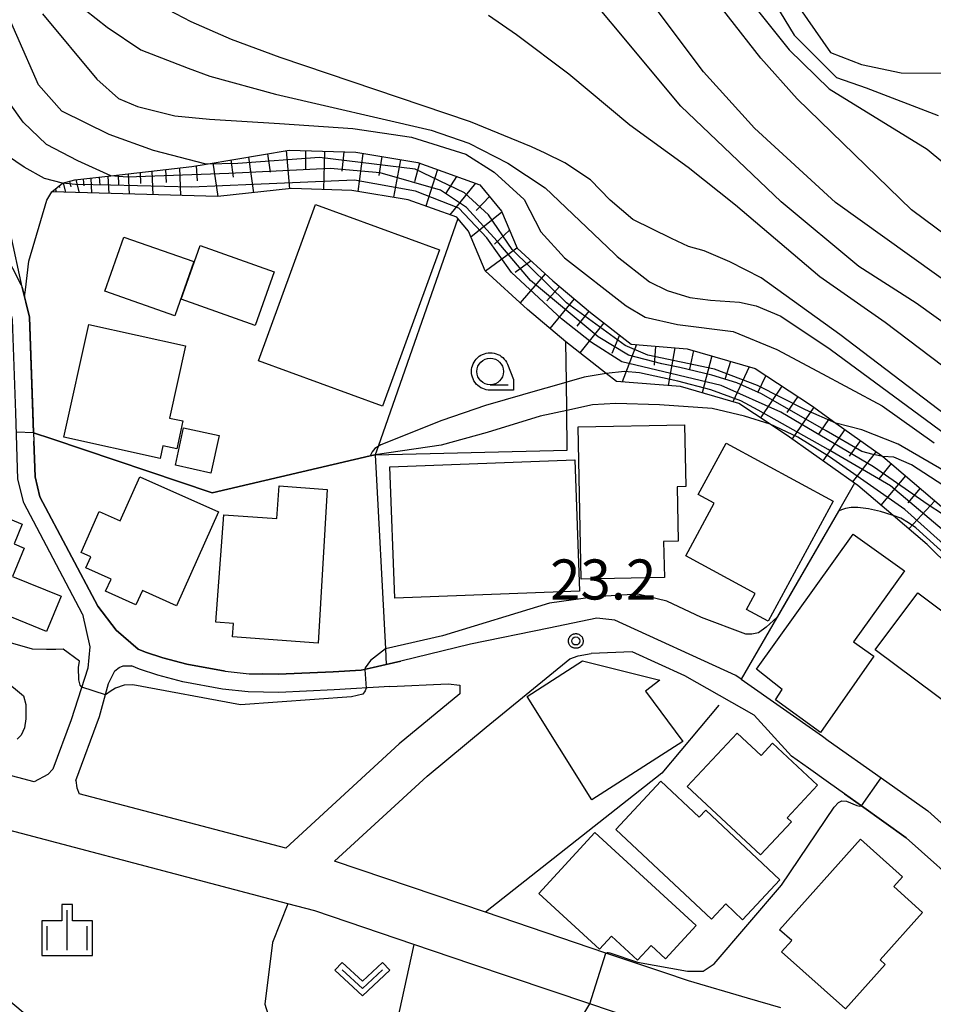
# Model space of a CAD drawing. Extents: x -4000 to -2000, y 93000 to 94500.
# Drawn here: x -2416 to -2331, y 94256 to 94348 of the extents above; entities that cross this region are included whole.
import ezdxf

# ---------------------------------------------------------------- set-up
doc = ezdxf.new("R2010")
doc.units = 0
for name, color, linetype in [('2101000', 7, 'Continuous'), ('2101001', 7, 'Continuous'), ('3001000', 4, 'Continuous'), ('6101110', 6, 'Continuous'), ('6101120', 6, 'Continuous'), ('6101990', 6, 'Continuous'), ('6110000', 1, 'Continuous'), ('6130000', 3, 'Continuous'), ('6301000', 3, 'Continuous'), ('6313000', 3, 'Continuous'), ('6331000', 3, 'Continuous'), ('6334000', 3, 'Continuous'), ('7101000', 2, 'Continuous'), ('7101001', 8, 'Continuous'), ('7102000', 6, 'Continuous'), ('7102001', 8, 'Continuous'), ('7312000', 1, 'Continuous'), ('CLIP_BOX', 4, 'Continuous')]:
    doc.layers.add(name, color=color, linetype=linetype)
doc.styles.add('Dm_Anotation', font='txt.shx', dxfattribs={"bigfont": 'PSCDM.shx'})

# ---------------------------------------------------------------- blocks, each defined once
blk = doc.blocks.new('631300')
at = {"layer": '6313000'}
blk.add_lwpolyline([(0.75, 0.35), (0, -0.35), (-0.75, 0.35)], dxfattribs=at)
at = {"layer": 'CLIP_BOX'}
blk.add_lwpolyline([(1.033, 0.34), (0.76, 0.633), (0, -0.076), (-0.76, 0.633), (-1.033, 0.34), (0, -0.624)], close=True, dxfattribs=at)
blk = doc.blocks.new('633100')
at = {"layer": '6331000'}
blk.add_lwpolyline([(0, -0.5), (0.67, -0.5)], dxfattribs=at)
blk.add_circle((0, 0), 0.5, dxfattribs=at)
at = {"layer": 'CLIP_BOX'}
blk.add_lwpolyline([(0.87, -0.3), (0.87, -0.7), (0, -0.7), (-0.074, -0.695), (-0.146, -0.684), (-0.216, -0.666), (-0.282, -0.64), (-0.35, -0.606), (-0.414, -0.564), (-0.469, -0.521), (-0.52, -0.469), (-0.568, -0.408), (-0.608, -0.35), (-0.64, -0.281), (-0.666, -0.214), (-0.686, -0.144), (-0.697, -0.071), (-0.699, 0.003), (-0.695, 0.075), (-0.684, 0.148), (-0.665, 0.216), (-0.64, 0.281), (-0.606, 0.349), (-0.565, 0.412), (-0.522, 0.467), (-0.467, 0.52), (-0.41, 0.568), (-0.349, 0.607), (-0.283, 0.641), (-0.215, 0.665), (-0.148, 0.684), (-0.072, 0.696), (0, 0.7), (0.074, 0.696), (0.147, 0.685), (0.219, 0.666), (0.283, 0.639), (0.355, 0.605), (0.416, 0.562), (0.472, 0.518), (0.525, 0.463), (0.57, 0.407), (0.609, 0.346), (0.646, 0.273)], close=True, dxfattribs=at)
blk = doc.blocks.new('633400')
at = {"layer": '6334000'}
for points in [[(0, -0.75), (0, 0.75)], [(-0.75, -0.75), (-0.75, 0.15)], [(0.75, -0.75), (0.75, 0.15)]]:
    blk.add_lwpolyline(points, dxfattribs=at)
at = {"layer": 'CLIP_BOX'}
blk.add_lwpolyline([(-0.95, -0.95), (0.95, -0.95), (0.95, 0.35), (0.2, 0.35), (0.2, 0.95), (-0.2, 0.95), (-0.2, 0.35), (-0.95, 0.35), (-0.95, -0.95)], dxfattribs=at)
blk = doc.blocks.new('731200')
at = {"layer": '7312000'}
blk.add_circle((0, 0), 0.15, dxfattribs=at)
at = {"layer": 'CLIP_BOX'}
blk.add_lwpolyline([(-0.209, -0.178), (-0.219, -0.166), (-0.237, -0.14), (-0.251, -0.113), (-0.258, -0.094), (-0.265, -0.075), (-0.269, -0.057), (-0.273, -0.031), (-0.275, -0.008), (-0.274, 0.024), (-0.27, 0.054), (-0.266, 0.071), (-0.261, 0.088), (-0.255, 0.104), (-0.246, 0.124), (-0.239, 0.136), (-0.228, 0.154), (-0.219, 0.166), (-0.202, 0.187), (-0.189, 0.199), (-0.169, 0.217), (-0.151, 0.23), (-0.135, 0.239), (-0.113, 0.251), (-0.101, 0.256), (-0.082, 0.262), (-0.056, 0.269), (-0.04, 0.272), (-0.016, 0.275), (0.004, 0.275), (0.022, 0.274), (0.042, 0.272), (0.065, 0.267), (0.079, 0.264), (0.108, 0.253), (0.121, 0.247), (0.143, 0.235), (0.16, 0.224), (0.18, 0.208), (0.194, 0.194), (0.206, 0.182), (0.222, 0.162), (0.233, 0.146), (0.249, 0.116), (0.257, 0.097), (0.264, 0.075), (0.269, 0.057), (0.273, 0.032), (0.275, 0.014), (0.275, -0.008), (0.274, -0.023), (0.271, -0.048), (0.267, -0.067), (0.261, -0.088), (0.249, -0.117), (0.23, -0.151), (0.219, -0.166), (0.204, -0.184), (0.189, -0.199), (0.172, -0.215), (0.154, -0.228), (0.136, -0.239), (0.124, -0.246), (0.107, -0.253), (0.09, -0.26), (0.071, -0.266), (0.044, -0.271), (0.028, -0.274), (0.009, -0.275), (-0.009, -0.275), (-0.024, -0.274), (-0.041, -0.272), (-0.063, -0.268), (-0.086, -0.261), (-0.101, -0.256), (-0.115, -0.25), (-0.133, -0.241), (-0.148, -0.231), (-0.17, -0.216), (-0.182, -0.206), (-0.197, -0.192)], close=True, dxfattribs=at)

msp = doc.modelspace()

# ---------------------------------------------------------------- linework, layer by layer
at = {"layer": '2101000', "flags": 128}
for points in [[(-2420.05, 94330.85), (-2416.18, 94323.32), (-2416.05, 94323.06), (-2415.83, 94322.16), (-2415.36, 94320.25), (-2415.05, 94311.36), (-2414.99, 94309.44), (-2414.96, 94308.66)], [(-2410.39, 94292.48), (-2415.89, 94302.88), (-2416.45, 94305.11), (-2416.65, 94311.31), (-2416.96, 94320.03), (-2417.55, 94322.45), (-2421.73, 94329.3)], [(-2414.94, 94276.79), (-2424.13, 94279.21), (-2436.56, 94283.26), (-2439.49, 94292.44), (-2442.31, 94301.13), (-2442.28, 94305.79), (-2441.95, 94309.47), (-2441.46, 94314.67), (-2441.22, 94318.96), (-2440.57, 94323.95), (-2440.19, 94326.49)], [(-2410.39, 94292.48), (-2409.72, 94289.41), (-2409.92, 94287.41), (-2411.46, 94282.59), (-2413.19, 94277.95), (-2413.64, 94277.48), (-2414.94, 94276.79)], [(-2362.27, 94292.09), (-2366.75, 94291.17)], [(-2386.81, 94269.35), (-2378.14, 94277.32), (-2372.63, 94281.88), (-2364.78, 94288.3)], [(-2364.78, 94288.3), (-2364.01, 94288.56), (-2362.78, 94288.78)], [(-2344.05, 94279.18), (-2347.54, 94283.01), (-2354.02, 94286.71), (-2358.94, 94288.95), (-2362.78, 94288.78)], [(-2411.02, 94276.9), (-2408.81, 94282.9), (-2407.97, 94285.98), (-2407.39, 94287.16), (-2406.96, 94287.49), (-2406.59, 94287.64), (-2405.83, 94287.62)], [(-2381.64, 94285.69), (-2386.84, 94285.38), (-2392.04, 94285.14), (-2394.9, 94285.21), (-2397.3, 94285.46), (-2401.01, 94286.13), (-2403.36, 94286.75), (-2405.08, 94287.32), (-2405.83, 94287.62)], [(-2397.06, 94287.15), (-2394.79, 94286.9), (-2393.54, 94286.88)], [(-2348.74, 94286.38), (-2341.14, 94281.05), (-2340.6, 94280.66), (-2335.65, 94277.15), (-2331.29, 94274.06), (-2315.93, 94260.25), (-2308.22, 94252.37), (-2302.29, 94247.41), (-2289.64, 94242.46), (-2285.77, 94240.95), (-2275.18, 94240.35), (-2268.23, 94241.25)], [(-2381.64, 94285.69), (-2376.18, 94285.94), (-2375.08, 94285.81), (-2375.09, 94285.03)], [(-2375.09, 94285.03), (-2380.77, 94280.34), (-2391.38, 94270.58), (-2410.72, 94275.67)], [(-2339.09, 94275.66), (-2340.56, 94276.71), (-2342.44, 94278.05), (-2344.05, 94279.18)], [(-2343.99, 94250.1), (-2355.19, 94253.38), (-2362.9, 94255.99), (-2373.95, 94259.73), (-2379.4, 94261.57), (-2388.66, 94264.7), (-2391.17, 94265.36), (-2425.02, 94274.27), (-2425.54, 94274.41), (-2431.47, 94276.1), (-2433.23, 94276.42), (-2435.19, 94276.64), (-2436.29, 94275.37), (-2436.67, 94272.79), (-2431.46, 94268.23), (-2416.73, 94255.88), (-2382.37, 94227.07), (-2340.66, 94192.11), (-2330.29, 94183.41)], [(-2411.02, 94276.9), (-2410.93, 94276.22), (-2410.72, 94275.67)], [(-2345.05, 94255.62), (-2348.16, 94256.53)]]:
    msp.add_lwpolyline(points, dxfattribs=at)
at = {"layer": '2101001', "flags": 128}
for points in [[(-2414.96, 94308.66), (-2414.85, 94305.33), (-2414.39, 94303.46), (-2408.97, 94293.23)], [(-2408.97, 94293.23), (-2407.26, 94290.97), (-2405.2, 94289.2), (-2404.5, 94288.92), (-2402.88, 94288.38), (-2400.65, 94287.79), (-2397.06, 94287.15)], [(-2348.74, 94286.38), (-2349.24, 94286.73), (-2360.59, 94291.9), (-2362.27, 94292.09)], [(-2366.75, 94291.17), (-2374.07, 94289.66), (-2380.6, 94288.06)], [(-2393.54, 94286.88), (-2392.06, 94286.84), (-2386.93, 94287.08), (-2384.31, 94287.23), (-2383.2, 94287.48), (-2381.97, 94287.76), (-2380.6, 94288.06)], [(-2327.28, 94266.16), (-2333.29, 94271.55), (-2337.5, 94274.53), (-2339.09, 94275.66)], [(-2348.16, 94256.53), (-2353.68, 94258.15), (-2356, 94258.93), (-2361.42, 94260.76), (-2372.68, 94264.57), (-2386.81, 94269.35)]]:
    msp.add_lwpolyline(points, dxfattribs=at)
at = {"layer": '3001000', "flags": 128}
for points in [[(-2393.93, 94316.18), (-2388.6, 94330.8), (-2377, 94326.57), (-2382.32, 94311.95)], [(-2401.76, 94320.39), (-2408.3, 94322.69), (-2406.53, 94327.75), (-2399.98, 94325.46)], [(-2394.25, 94319.49), (-2401.17, 94321.94), (-2399.39, 94326.96), (-2392.47, 94324.51)], [(-2412.15, 94309.02), (-2409.81, 94319.59), (-2400.77, 94317.59), (-2402.27, 94310.82), (-2401.01, 94310.55), (-2401.59, 94307.95), (-2402.89, 94308.23), (-2403.15, 94307.03)], [(-2401.7, 94306.41), (-2400.94, 94309.92), (-2397.61, 94309.19), (-2398.38, 94305.68)], [(-2364.01, 94310), (-2354.05, 94310.2), (-2353.93, 94304.41), (-2354.74, 94304.4), (-2354.64, 94299.3), (-2356.01, 94299.28), (-2355.94, 94295.91), (-2363.72, 94295.75)], [(-2340.13, 94303.03), (-2346.22, 94291.82), (-2348.24, 94292.91), (-2347.43, 94294.41), (-2353.94, 94297.94), (-2351.27, 94302.86), (-2352.76, 94303.67), (-2350.15, 94308.47)], [(-2363.87, 94294.61), (-2381.17, 94293.96), (-2381.63, 94306.27), (-2364.32, 94306.92)], [(-2405.04, 94305.32), (-2397.68, 94302.05), (-2401.6, 94293.26), (-2404.8, 94294.69), (-2405.4, 94293.35), (-2408.24, 94294.62), (-2407.73, 94295.76), (-2410.08, 94296.81), (-2409.62, 94297.85), (-2410.54, 94298.25), (-2408.83, 94302.09), (-2406.87, 94301.21)], [(-2425.08, 94304.63), (-2416.05, 94300.88), (-2416.81, 94299.04), (-2415.87, 94298.65), (-2416.97, 94296.01), (-2412.39, 94294.14), (-2413.76, 94290.85), (-2418.29, 94292.69), (-2418.94, 94291.14), (-2427.31, 94294.61), (-2426.99, 94295.37), (-2430.06, 94296.64), (-2426.95, 94304.14), (-2425.53, 94303.55)], [(-2388.36, 94289.75), (-2396.36, 94290.35), (-2396.27, 94291.6), (-2397.93, 94291.73), (-2397.17, 94301.78), (-2392.22, 94301.41), (-2391.99, 94304.49), (-2387.49, 94304.15)], [(-2347.3, 94287.32), (-2338.25, 94299.96), (-2333.46, 94296.54), (-2338.23, 94289.89), (-2336.34, 94288.54), (-2341.31, 94281.4), (-2345.55, 94284.44), (-2344.91, 94285.43)], [(-2328.6, 94283.46), (-2336.21, 94289.13), (-2332.22, 94294.48), (-2324.62, 94288.8)], [(-2362.73, 94275.11), (-2368.79, 94284.76), (-2363.6, 94288.09), (-2356.35, 94286.28), (-2357.71, 94285.27), (-2354.22, 94280.55)], [(-2346.95, 94269.94), (-2353.79, 94276.33), (-2349.12, 94281.32), (-2346.89, 94279.23), (-2345.81, 94280.39), (-2341.6, 94276.46), (-2344.45, 94273.41), (-2344.05, 94273.04)], [(-2351.52, 94263.93), (-2360.48, 94272.31), (-2356.27, 94276.83), (-2352.68, 94273.47), (-2352.07, 94274.12), (-2345.12, 94267.62), (-2348.62, 94263.87), (-2350.19, 94265.35)], [(-2362.44, 94272.03), (-2352.97, 94263.33), (-2355.82, 94260.22), (-2357.17, 94261.47), (-2358.44, 94260.09), (-2360.89, 94262.33), (-2362, 94261.11), (-2367.68, 94266.32)], [(-2345.15, 94262.94), (-2337.59, 94271.41), (-2333.65, 94267.89), (-2334.47, 94266.97), (-2331.77, 94264.56), (-2335.74, 94260.12), (-2335.27, 94259.7), (-2338.99, 94255.53), (-2344.96, 94260.86), (-2344.01, 94261.92)]]:
    msp.add_lwpolyline(points, close=True, dxfattribs=at)
at = {"layer": '6101110', "flags": 128}
msp.add_lwpolyline([(-2413.28, 94331.98), (-2412.27, 94332.81), (-2411.11, 94333.1), (-2407.74, 94333.49), (-2400.16, 94334.37), (-2398.82, 94334.59), (-2391.07, 94335.89), (-2384.83, 94335.69), (-2379.01, 94334.73), (-2373.21, 94332.64), (-2371.19, 94330.19), (-2369.73, 94326.71), (-2366.39, 94323.67), (-2362.86, 94320.7), (-2359.05, 94317.73), (-2353.79, 94317.31), (-2347.44, 94315.46), (-2342.18, 94311.99), (-2339.88, 94310.35), (-2335.62, 94307.33), (-2335.49, 94307.22), (-2328.92, 94301.64)], dxfattribs=at)
at = {"layer": '6101120', "flags": 128}
msp.add_lwpolyline([(-2326.82, 94294.54), (-2331.34, 94298.99), (-2334.51, 94301.69), (-2337.82, 94304.5), (-2338.13, 94304.72), (-2344.21, 94309.03), (-2346.03, 94310.24), (-2348.96, 94312.18), (-2354.44, 94313.77), (-2360.41, 94314.24), (-2361.38, 94315), (-2365.15, 94317.95), (-2368.75, 94320.98), (-2372.72, 94324.6), (-2374.28, 94328.32), (-2375.27, 94329.51), (-2375.35, 94329.61), (-2379.91, 94331.25), (-2385.18, 94332.11), (-2390.83, 94332.3), (-2397.73, 94331.54), (-2413.28, 94331.98)], dxfattribs=at)
at = {"layer": '6101990', "flags": 128}
for points in [[(-2394.86, 94335.25), (-2394.39, 94331.91)], [(-2393.09, 94335.55), (-2392.85, 94333.83)], [(-2391.33, 94335.85), (-2391.02, 94332.28)], [(-2389.54, 94335.84), (-2389.53, 94334.05)], [(-2387.75, 94335.78), (-2387.86, 94332.2)], [(-2385.95, 94335.73), (-2386.12, 94333.94)], [(-2384.17, 94335.58), (-2384.63, 94332.02)], [(-2382.4, 94335.29), (-2382.66, 94333.52)], [(-2401.34, 94334.23), (-2401.23, 94331.64)], [(-2399.76, 94334.44), (-2399.67, 94333.01)], [(-2398.19, 94334.7), (-2397.75, 94331.54)], [(-2396.52, 94334.98), (-2396.3, 94333.35)], [(-2380.63, 94335), (-2381.29, 94331.48)], [(-2378.87, 94334.68), (-2379.32, 94332.94)], [(-2409.64, 94333.27), (-2409.55, 94331.87)], [(-2408.83, 94333.36), (-2408.78, 94332.61)], [(-2408.02, 94333.46), (-2407.95, 94331.83)], [(-2407.07, 94333.57), (-2407.04, 94332.68)], [(-2406.13, 94333.68), (-2406.04, 94331.78)], [(-2405.02, 94333.81), (-2404.98, 94332.77)], [(-2403.92, 94333.93), (-2403.82, 94331.71)], [(-2402.63, 94334.08), (-2402.58, 94332.88)], [(-2377.19, 94334.07), (-2378.26, 94330.66)], [(-2375.4, 94333.43), (-2376.39, 94331.88)], [(-2412.59, 94332.55), (-2412.55, 94332.4)], [(-2412.23, 94332.82), (-2412.01, 94331.94)], [(-2411.63, 94332.97), (-2411.5, 94332.45)], [(-2411.03, 94333.11), (-2410.72, 94331.91)], [(-2410.33, 94333.19), (-2410.27, 94332.54)], [(-2373.62, 94332.79), (-2376.01, 94329.85)], [(-2412.94, 94332.26), (-2412.86, 94331.97)], [(-2372.31, 94331.54), (-2373.57, 94330.26)], [(-2371.15, 94330.09), (-2374.04, 94327.76)], [(-2370.44, 94328.41), (-2371.83, 94327.1)], [(-2369.74, 94326.72), (-2372.69, 94324.57)], [(-2368.42, 94325.52), (-2369.91, 94324.45)], [(-2367.1, 94324.31), (-2369.45, 94321.62)], [(-2365.75, 94323.13), (-2366.93, 94321.79)], [(-2364.38, 94321.98), (-2366.65, 94319.21)], [(-2363.01, 94320.83), (-2364.14, 94319.43)], [(-2361.6, 94319.72), (-2363.84, 94316.92)], [(-2360.13, 94318.57), (-2360.84, 94316.85)], [(-2358.55, 94317.69), (-2359.88, 94314.2)], [(-2356.76, 94317.55), (-2356.9, 94315.76)], [(-2354.96, 94317.4), (-2355.59, 94313.86)], [(-2353.2, 94317.14), (-2353.59, 94315.39)], [(-2351.48, 94316.64), (-2352.4, 94313.18)], [(-2349.75, 94316.13), (-2350.28, 94314.43)], [(-2348.01, 94315.63), (-2349.53, 94312.35)], [(-2346.44, 94314.8), (-2347.22, 94313.17)], [(-2344.95, 94313.82), (-2346.94, 94310.84)], [(-2343.45, 94312.83), (-2344.46, 94311.35)], [(-2341.96, 94311.83), (-2343.99, 94308.87)], [(-2340.5, 94310.79), (-2341.52, 94309.32)], [(-2339.04, 94309.76), (-2341.11, 94306.83)], [(-2337.58, 94308.72), (-2338.64, 94307.27)], [(-2336.12, 94307.68), (-2338.32, 94304.85)], [(-2334.72, 94306.57), (-2335.82, 94305.15)], [(-2333.36, 94305.41), (-2335.66, 94302.67)], [(-2331.99, 94304.25), (-2333.15, 94302.89)], [(-2330.63, 94303.09), (-2333.05, 94300.44)]]:
    msp.add_lwpolyline(points, dxfattribs=at)
at = {"layer": '6110000', "flags": 128}
for points in [[(-2416.18, 94323.32), (-2416.05, 94323.06), (-2415.83, 94322.16), (-2415.36, 94320.25), (-2415.05, 94311.36), (-2414.99, 94309.44)], [(-2414.99, 94309.44), (-2413.27, 94308.87), (-2398.27, 94303.82), (-2383.49, 94307.28), (-2383.01, 94307.39)], [(-2341.14, 94281.05), (-2340.6, 94280.66), (-2335.65, 94277.15), (-2331.29, 94274.06), (-2315.93, 94260.25)]]:
    msp.add_lwpolyline(points, dxfattribs=at)
at = {"layer": '6130000', "flags": 128}
for points in [[(-2397.06, 94287.15), (-2400.65, 94287.79), (-2402.88, 94288.38), (-2404.5, 94288.92), (-2405.2, 94289.2), (-2407.26, 94290.97), (-2408.97, 94293.23), (-2414.39, 94303.46), (-2414.85, 94305.33), (-2414.96, 94308.66)], [(-2383.01, 94307.39), (-2382.04, 94289.23), (-2381.97, 94287.76)], [(-2338.13, 94304.72), (-2339.64, 94302.1), (-2348.74, 94286.38)], [(-2348.74, 94286.38), (-2349.24, 94286.73), (-2360.59, 94291.9), (-2362.27, 94292.09)], [(-2366.75, 94291.17), (-2374.07, 94289.66), (-2380.6, 94288.06), (-2381.97, 94287.76), (-2383.2, 94287.48), (-2384.31, 94287.23), (-2386.93, 94287.08), (-2392.06, 94286.84), (-2393.54, 94286.88)], [(-2350.84, 94283.94), (-2356.19, 94277.6), (-2372.68, 94264.57)], [(-2339.09, 94275.66), (-2337.5, 94274.53), (-2333.29, 94271.55), (-2327.28, 94266.16)], [(-2356, 94258.93), (-2361.42, 94260.76), (-2372.68, 94264.57), (-2386.81, 94269.35)], [(-2348.16, 94256.53), (-2353.68, 94258.15), (-2356, 94258.93)]]:
    msp.add_lwpolyline(points, dxfattribs=at)
at = {"layer": '6301000', "flags": 128}
for points in [[(-2415.83, 94322.16), (-2415.75, 94322.81), (-2415.42, 94325.5), (-2413.73, 94331.21), (-2413.28, 94331.98)], [(-2375.27, 94329.51), (-2382.74, 94308.17), (-2383.01, 94307.39), (-2365.03, 94307.83), (-2365.07, 94311.54), (-2365.11, 94314.18), (-2365.15, 94317.95)], [(-2391.17, 94265.36), (-2392.62, 94261.73), (-2393.33, 94255.97), (-2392.89, 94254.58)], [(-2379.4, 94261.57), (-2380.97, 94254.3)]]:
    msp.add_lwpolyline(points, dxfattribs=at)
at = {"layer": '7101000', "flags": 128}
for points in [[(-2422.28, 94376.42), (-2419.34, 94375.4), (-2416.82, 94374.76), (-2414.33, 94374.4), (-2411.52, 94374.24), (-2408.07, 94374.33), (-2403.71, 94374.75), (-2398.26, 94375.57), (-2392.05, 94376.82), (-2385.53, 94378.53), (-2373.4, 94382.7), (-2369.23, 94384.37), (-2366.25, 94385.2), (-2364.1, 94384.96), (-2362.04, 94383.98), (-2361.08, 94383.11), (-2360.08, 94381.41), (-2355.48, 94370.86), (-2350.98, 94356.33), (-2347.88, 94349.79), (-2344.25, 94345.28), (-2340.51, 94341.63), (-2331.35, 94335.99), (-2328.42, 94333.54)], [(-2412.27, 94332.81), (-2413.96, 94333.25), (-2415.88, 94334.3), (-2418.1, 94335.82), (-2419.7, 94337.84), (-2420.38, 94339.38), (-2422.25, 94348.19), (-2423.17, 94351.28), (-2424.27, 94354.24), (-2425.55, 94356.77), (-2427.08, 94358.88), (-2428.92, 94360.64), (-2431.2, 94362.13), (-2432.22, 94362.59), (-2434.09, 94363.36), (-2435.94, 94364), (-2439.82, 94364.98), (-2447.73, 94366.77), (-2455.75, 94368.56), (-2459.95, 94369.54), (-2463.04, 94369.87), (-2467.71, 94369.71)], [(-2318.1, 94302.36), (-2339.5, 94318.65), (-2346.89, 94323.95), (-2349.82, 94325.43), (-2352.22, 94326.47), (-2353.69, 94326.87), (-2355.27, 94327.61), (-2358.9, 94329.4), (-2361.01, 94331.21), (-2362.85, 94333.12), (-2365.25, 94334.71), (-2367.09, 94335.61), (-2368.39, 94336.21), (-2374.08, 94338.53), (-2391.9, 94344.55), (-2396.47, 94346.26), (-2400.24, 94347.89), (-2406.69, 94351.31)]]:
    msp.add_lwpolyline(points, dxfattribs=at)
at = {"layer": '7101001', "flags": 128}
msp.add_lwpolyline([(-2328.74, 94301.46), (-2329.91, 94301.83), (-2331.24, 94302.7), (-2336.36, 94306.27), (-2345.03, 94311.37), (-2350.61, 94313.87), (-2358.62, 94315.76), (-2359.93, 94316.09), (-2362.77, 94317.9), (-2365.58, 94320.1), (-2370.24, 94324.43), (-2372.56, 94327.68), (-2375.17, 94330.46), (-2379.23, 94332.06), (-2384.93, 94333.08), (-2394.39, 94332.68), (-2400.19, 94332.42), (-2407.79, 94332.62), (-2411.06, 94332.68), (-2412.27, 94332.81)], dxfattribs=at)
at = {"layer": '7102000', "flags": 128}
for points in [[(-2398.82, 94334.59), (-2403.75, 94335.87), (-2407.9, 94337.35), (-2412.34, 94339.54), (-2414.52, 94342.02), (-2418.61, 94351.27), (-2421.33, 94355.91), (-2422.93, 94358.04), (-2424.68, 94359.91), (-2426.8, 94361.61), (-2429.51, 94363.26), (-2432.88, 94364.8), (-2443.08, 94367.95), (-2450.95, 94369.94), (-2454.64, 94371.43), (-2462.29, 94376.34), (-2468.32, 94380.85), (-2471.99, 94383.82)], [(-2314.09, 94316.4), (-2332.79, 94330.3), (-2343.51, 94340.7), (-2346.9, 94344.51), (-2352.96, 94352.26), (-2356.89, 94360.12), (-2361.4, 94370.85), (-2362.95, 94373.71), (-2364.02, 94375.02), (-2365.09, 94375.61), (-2366.64, 94375.85), (-2369.02, 94375.62), (-2377.01, 94373.96), (-2384.39, 94372.06), (-2391.9, 94370.76), (-2397.03, 94370.05), (-2401.43, 94369.94), (-2405.84, 94370.18), (-2413.23, 94371.14)], [(-2407.74, 94333.49), (-2410.83, 94334.9), (-2413.78, 94336.43), (-2415.95, 94338.52), (-2417.26, 94340.35), (-2418.34, 94343.15), (-2419.75, 94347.34), (-2420.91, 94350.91), (-2423.15, 94355.27), (-2424.74, 94357.69), (-2426.53, 94359.75), (-2428.62, 94361.49), (-2431.1, 94362.98), (-2434.07, 94364.26), (-2443.29, 94366.91), (-2460.67, 94370.96), (-2466.72, 94371.23), (-2467.64, 94371.04), (-2467.99, 94370.84), (-2468.49, 94370.55), (-2469.04, 94370.08)], [(-2326.52, 94317.39), (-2332.38, 94321.56), (-2337.74, 94325.02), (-2345.01, 94331.06), (-2354.41, 94340), (-2367.4, 94355.65)], [(-2347.63, 94352.99), (-2343.79, 94346.66), (-2339.83, 94342.69), (-2337.05, 94341.72), (-2330.31, 94339.14)], [(-2325.85, 94320.93), (-2339.93, 94331), (-2347.5, 94337.96), (-2352.26, 94343.21), (-2357.26, 94349.88)], [(-2410.17, 94349.03), (-2408.11, 94347.39), (-2404.96, 94345.27), (-2400.5, 94343.57), (-2398.49, 94342.82), (-2392.33, 94341.12), (-2377.78, 94337.76), (-2374.24, 94336.56), (-2370.59, 94334.67), (-2367.11, 94332.36), (-2360.6, 94326.18), (-2360.36, 94325.93), (-2357.33, 94323.57), (-2355.67, 94322.75), (-2353.55, 94322.1), (-2351.63, 94321.86), (-2348.89, 94321.66), (-2347.36, 94321.33), (-2345.05, 94320.36), (-2340.43, 94317.28), (-2321.21, 94303.1)], [(-2343.25, 94349.16), (-2340.39, 94345.04), (-2337.47, 94343.9), (-2333.78, 94343.12), (-2326.52, 94343.11)], [(-2414.16, 94348.66), (-2409.07, 94342.52), (-2407.05, 94340.73), (-2405.26, 94339.99), (-2401.76, 94339.1), (-2398.53, 94338.79), (-2391.95, 94338.4), (-2385.09, 94337.93), (-2379.6, 94337.11), (-2374.53, 94335.51), (-2371.87, 94333.84), (-2369.06, 94331.26), (-2367.51, 94328.26), (-2365.29, 94325.82), (-2359.5, 94321.33), (-2357.75, 94320.26), (-2354.7, 94319.57), (-2349.51, 94318.92), (-2345.4, 94317.25), (-2341.59, 94315.2), (-2335.55, 94311.96), (-2330.68, 94308.51)], [(-2313.79, 94303.52), (-2335.28, 94319.75), (-2341.39, 94324.04), (-2349.27, 94330.75), (-2353.7, 94334.28), (-2359.18, 94338.22), (-2364.89, 94342.99), (-2369.77, 94346.69), (-2372.39, 94348.48)], [(-2416.05, 94323.06), (-2417.16, 94328.13)], [(-2361.38, 94315), (-2363.43, 94314.66), (-2366.7, 94313.72), (-2367.37, 94313.53), (-2372.69, 94311.99), (-2376.77, 94310.6), (-2382.49, 94308.33), (-2383.04, 94307.97), (-2383.3, 94307.66), (-2383.49, 94307.28)], [(-2346.03, 94310.24), (-2348.44, 94311.01), (-2351.45, 94311.71), (-2356.39, 94312.07), (-2360.49, 94312.18), (-2362.68, 94312.05), (-2365.07, 94311.54), (-2367.57, 94311), (-2372.52, 94309.46), (-2376.83, 94308.27), (-2383.01, 94307.39)], [(-2329.82, 94305.91), (-2334.04, 94308.38), (-2337.46, 94309.71), (-2339.88, 94310.35)], [(-2327.46, 94302.99), (-2332.81, 94306.44), (-2334.46, 94307.15), (-2335.49, 94307.22)], [(-2334.51, 94301.69), (-2335.21, 94301.92), (-2335.7, 94302.09), (-2336.83, 94302.32), (-2337.84, 94302.46), (-2338.44, 94302.46), (-2338.97, 94302.37), (-2339.37, 94302.22), (-2339.64, 94302.11)], [(-2345.38, 94292.18), (-2346.4, 94291.25), (-2347.14, 94290.73), (-2347.75, 94290.61), (-2348.3, 94290.6), (-2352.46, 94292.15), (-2355.71, 94293.68), (-2358.43, 94294.33), (-2362.41, 94294.08), (-2366.68, 94293.49), (-2376.72, 94290.43), (-2382.04, 94289.23)], [(-2412.22, 94289.19), (-2412.9, 94289.17), (-2413.79, 94289.17), (-2415.08, 94289.2), (-2419.02, 94290.31)], [(-2410.48, 94285.64), (-2410.61, 94285.83), (-2410.74, 94286.32), (-2410.79, 94287.48), (-2410.68, 94288.08), (-2412.22, 94289.19)], [(-2382.04, 94289.23), (-2383.44, 94288.14), (-2383.94, 94287.44), (-2383.98, 94287.3)], [(-2417.76, 94286.37), (-2415.93, 94284.84), (-2415.72, 94284.01), (-2415.72, 94282.67), (-2415.85, 94281.84), (-2416.16, 94281.16), (-2416.51, 94280.77)], [(-2383.86, 94285.55), (-2383.94, 94285.31), (-2384.17, 94284.99), (-2385.24, 94284.73), (-2395.63, 94283.98), (-2405.69, 94285.86), (-2406.5, 94285.84), (-2407.32, 94285.54), (-2407.8, 94285.22), (-2408.15, 94284.98), (-2408.26, 94284.93)], [(-2361.42, 94260.76), (-2361.27, 94260.82), (-2361.19, 94260.82), (-2361.04, 94260.78), (-2358.45, 94259.91), (-2353.77, 94259.05), (-2352.3, 94259.05), (-2351.28, 94259.74), (-2344.97, 94267.1), (-2340.03, 94274.4), (-2339.65, 94274.85), (-2339.34, 94274.99), (-2338.88, 94274.97), (-2337.91, 94274.58), (-2337.64, 94274.51), (-2337.5, 94274.53)], [(-2370.15, 94250.95), (-2366.63, 94252.42), (-2365.25, 94253.29), (-2364.38, 94253.96), (-2363.8, 94254.54), (-2362.9, 94255.99)]]:
    msp.add_lwpolyline(points, dxfattribs=at)
at = {"layer": '7102001', "flags": 128}
for points in [[(-2339.88, 94310.35), (-2342.74, 94311.6), (-2347.22, 94313.87), (-2351.25, 94315.41), (-2357.48, 94316.72), (-2359.61, 94317.6), (-2365.11, 94321.62), (-2370.18, 94326.6), (-2372.39, 94329.83), (-2374.64, 94331.91), (-2379.28, 94334.12), (-2388.21, 94335.2), (-2395.85, 94334.65), (-2398.82, 94334.59)], [(-2335.49, 94307.22), (-2336.38, 94307.4), (-2337.46, 94307.7), (-2340.79, 94309.64), (-2346.83, 94313.09), (-2349.17, 94314.11), (-2351.49, 94314.85), (-2354.5, 94315.55), (-2356.18, 94315.91), (-2359.29, 94316.71), (-2362.15, 94318.41), (-2368.46, 94323.7), (-2371.58, 94327.39), (-2374.45, 94330.54), (-2376.89, 94332.16), (-2382.54, 94333.76), (-2387.22, 94334.19), (-2396.71, 94333.72), (-2406.23, 94333.35), (-2407.74, 94333.49)], [(-2413.27, 94308.87), (-2414.99, 94309.44), (-2415.36, 94320.25), (-2416.05, 94323.06)], [(-2322.01, 94294.7), (-2323.77, 94295.4), (-2325.29, 94296.38), (-2327.2, 94297.9), (-2329.34, 94299.9), (-2334.78, 94304.49), (-2340.62, 94307.89), (-2347.16, 94311.55), (-2348.77, 94312.43), (-2351.59, 94313.47), (-2354.67, 94314.28), (-2358.27, 94315.06), (-2359.67, 94315.19), (-2361.38, 94315)], [(-2261.24, 94263.55), (-2262.76, 94262.92), (-2266.02, 94262.35), (-2272.16, 94262.7), (-2289.88, 94264.59), (-2296, 94266.11), (-2301.05, 94269.89), (-2308.43, 94278.46), (-2319.54, 94289.63), (-2324.7, 94294.43), (-2333.43, 94302.26), (-2340.48, 94307.2), (-2343.44, 94309.03), (-2346.03, 94310.24)], [(-2383.01, 94307.39), (-2383.49, 94307.28), (-2398.27, 94303.82), (-2413.27, 94308.87), (-2414.99, 94309.44), (-2416.59, 94309.51)], [(-2383.49, 94307.28), (-2398.27, 94303.82), (-2413.27, 94308.87)], [(-2339.64, 94302.11), (-2345.38, 94292.18)], [(-2258.2, 94261.07), (-2267.02, 94261.24), (-2287.93, 94262.83), (-2294.77, 94263.69), (-2299.52, 94265.48), (-2303.25, 94269.26), (-2309.18, 94276.67), (-2321.43, 94290.07), (-2327.42, 94296.04), (-2332.41, 94300.54), (-2333.07, 94301.03), (-2333.8, 94301.44), (-2334.51, 94301.69)], [(-2383.98, 94287.3), (-2383.86, 94285.55)], [(-2408.26, 94284.93), (-2410.48, 94285.64)], [(-2337.5, 94274.53), (-2335.65, 94277.15), (-2331.29, 94274.06), (-2315.93, 94260.25)], [(-2362.9, 94255.99), (-2361.42, 94260.76)]]:
    msp.add_lwpolyline(points, dxfattribs=at)

# ---------------------------------------------------------------- block references
at = {"layer": '6313000', "xscale": 2.5, "yscale": 2.5, "zscale": 2.5}
msp.add_blockref('631300', (-2384.21, 94258.3), dxfattribs=at)
at = {"layer": '6331000', "xscale": 2.5, "yscale": 2.5, "zscale": 2.5}
msp.add_blockref('633100', (-2372.24, 94315.18), dxfattribs=at)
at = {"layer": '6334000', "xscale": 2.5, "yscale": 2.5, "zscale": 2.5}
msp.add_blockref('633400', (-2411.85, 94262.91), dxfattribs=at)
at = {"layer": '7312000', "xscale": 2.5, "yscale": 2.5, "zscale": 2.5}
msp.add_blockref('731200', (-2364.23, 94289.96, 23.19), dxfattribs=at)

# ---------------------------------------------------------------- texts
at = {"layer": '7312000', "style": 'Dm_Anotation'}
msp.add_text('23.2', height=3.75, dxfattribs=at).set_placement((-2366.63, 94293.84))

doc.saveas('drawing.dxf')
